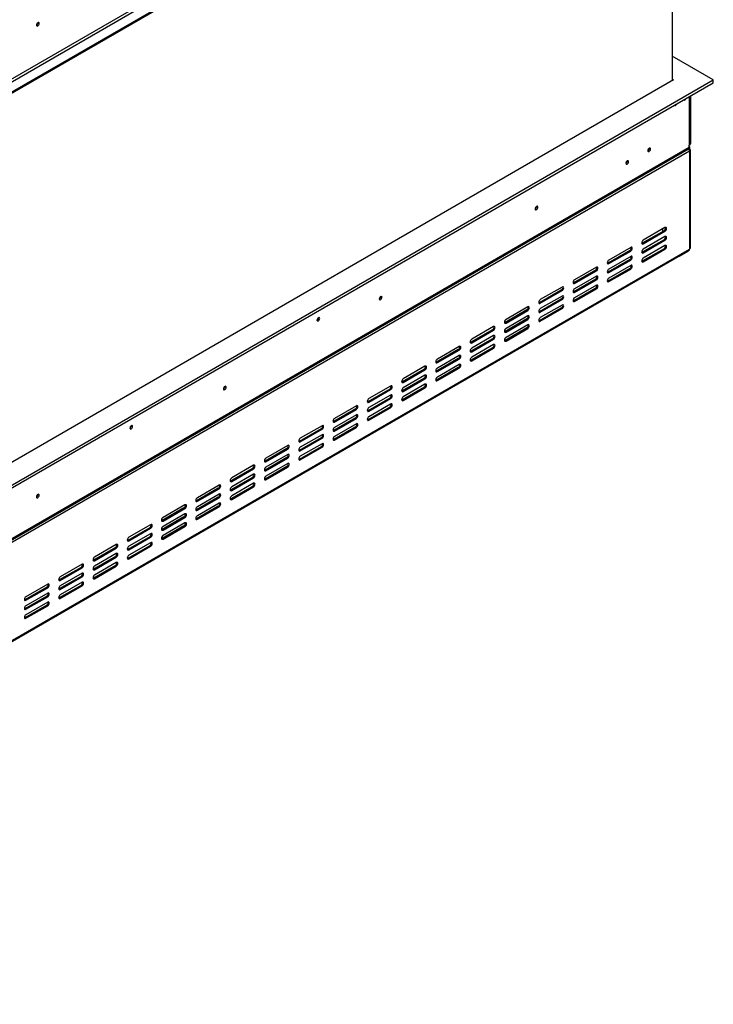
# Model space of a CAD drawing. Units: millimetres. Extents: x 197 to 5868, y 149 to 4370.
# Drawn here: x 4895 to 5682, y 453 to 1569 of the extents above; entities that cross this region are included whole.
import ezdxf

# ---------------------------------------------------------------- set-up
doc = ezdxf.new("R2010")
doc.units = ezdxf.units.MM
doc.header["$LTSCALE"] = 22

msp = doc.modelspace()

# ---------------------------------------------------------------- linework, layer by layer
at = {"color": 7, "linetype": 'Continuous', "lineweight": 25}
for p, q in [((4230.042, 1123.119), (5654.791, 1945.61)), ((4231.456, 1120.67), (5656.205, 1943.16)), ((4241.355, 1114.955), (5681.59, 1946.385)), ((4241.355, 1113.322), (5681.59, 1944.752)), ((5634.992, 1917.851), (5634.992, 1499.778)), ((4915.652, 1565.375), (4915.646, 1565.528)), ((5681.661, 1500.595), (5634.992, 1527.536)), ((5636.406, 1500.595), (4244.566, 697.102)), ((4244.566, 670.977), (5681.661, 1500.595)), ((4244.566, 667.711), (5681.661, 1497.328)), ((5634.992, 1501.411), (5636.406, 1500.595)), ((5681.661, 1497.328), (5681.661, 1500.595)), ((5655.609, 1428.29), (5655.609, 1482.289)), ((5656.205, 1430.29), (5656.205, 1482.633)), ((5654.791, 1419.92), (4174.11, 565.141)), ((4175.756, 569.23), (5653.609, 1422.376)), ((4176.584, 571.061), (5654.438, 1424.208)), ((5608.935, 1423.007), (5608.932, 1423.124)), ((5654.791, 1422.37), (5654.17, 1422.011)), ((5654.438, 1424.208), (5654.438, 1426.657)), ((5654.791, 1424.819), (5654.438, 1425.023)), ((5654.438, 1424.615), (5654.791, 1424.819)), ((5654.791, 1424.819), (5654.791, 1422.37)), ((5654.791, 1419.92), (5654.791, 1308.871)), ((5655.67, 1310.096), (5655.67, 1421.145)), ((5584.187, 1408.72), (5584.183, 1408.837)), ((5481.267, 1357.063), (5481.261, 1357.221)), ((5481.338, 1357.104), (5481.332, 1357.257)), ((5625.8, 1329.695), (5601.051, 1315.408)), ((5626.86, 1333.166), (5602.112, 1318.878)), ((5602.112, 1314.796), (5626.86, 1329.083)), ((5624.032, 1331.533), (5624.032, 1328.675)), ((5625.8, 1329.695), (5626.86, 1329.083)), ((5625.8, 1319.488), (5601.051, 1305.201)), ((5626.86, 1322.959), (5602.112, 1308.672)), ((5602.112, 1304.589), (5626.86, 1318.876)), ((5625.8, 1319.488), (5626.86, 1318.876)), ((4173.488, 452.718), (5654.17, 1307.497)), ((4174.11, 454.092), (5654.791, 1308.871)), ((5586.909, 1307.244), (5562.16, 1292.957)), ((5587.97, 1310.714), (5563.221, 1296.427)), ((5563.221, 1292.345), (5587.97, 1306.632)), ((5586.909, 1307.244), (5587.97, 1306.632)), ((5601.051, 1315.408), (5600.45, 1315.183)), ((5601.051, 1315.408), (5602.112, 1314.796)), ((5625.8, 1309.282), (5601.051, 1294.995)), ((5626.86, 1312.752), (5602.112, 1298.465)), ((5602.112, 1294.382), (5626.86, 1308.669)), ((5625.8, 1309.282), (5626.86, 1308.669)), ((5652.67, 1306.258), (5642.77, 1300.543)), ((5586.909, 1297.037), (5562.16, 1282.75)), ((5587.97, 1300.508), (5563.221, 1286.221)), ((5563.221, 1282.138), (5587.97, 1296.425)), ((5586.909, 1297.037), (5587.97, 1296.425)), ((5601.051, 1305.201), (5600.45, 1304.976)), ((5601.051, 1294.995), (5600.45, 1294.769)), ((5601.051, 1305.201), (5602.112, 1304.589)), ((5601.051, 1294.995), (5602.112, 1294.382)), ((5642.77, 1300.543), (5642.123, 1300.543)), ((5642.77, 1300.917), (5642.77, 1300.543)), ((5548.018, 1284.793), (5523.269, 1270.506)), ((5549.079, 1288.263), (5524.33, 1273.976)), ((5524.33, 1269.893), (5549.079, 1284.18)), ((5548.018, 1284.793), (5549.079, 1284.18)), ((5562.16, 1292.957), (5561.559, 1292.731)), ((5562.16, 1292.957), (5563.221, 1292.345)), ((5586.909, 1286.83), (5562.16, 1272.543)), ((5587.97, 1290.301), (5563.221, 1276.014)), ((5563.221, 1271.931), (5587.97, 1286.218)), ((5586.909, 1286.83), (5587.97, 1286.218)), ((5548.018, 1274.586), (5523.269, 1260.299)), ((5549.079, 1278.056), (5524.33, 1263.769)), ((5524.33, 1259.687), (5549.079, 1273.974)), ((5548.018, 1274.586), (5549.079, 1273.974)), ((5562.16, 1282.75), (5561.559, 1282.525)), ((5562.16, 1272.543), (5561.559, 1272.318)), ((5562.16, 1282.75), (5563.221, 1282.138)), ((5562.16, 1272.543), (5563.221, 1271.931)), ((5509.127, 1262.342), (5484.378, 1248.054)), ((5510.188, 1265.812), (5485.439, 1251.525)), ((5485.439, 1247.442), (5510.188, 1261.729)), ((5509.127, 1262.342), (5510.188, 1261.729)), ((5523.269, 1270.506), (5522.668, 1270.28)), ((5523.269, 1270.506), (5524.33, 1269.893)), ((5548.018, 1264.379), (5523.269, 1250.092)), ((5549.079, 1267.85), (5524.33, 1253.563)), ((5524.33, 1249.48), (5549.079, 1263.767)), ((5548.018, 1264.379), (5549.079, 1263.767)), ((5304.49, 1255.012), (5304.484, 1255.17)), ((5304.561, 1255.053), (5304.555, 1255.206)), ((5509.127, 1252.135), (5484.378, 1237.848)), ((5510.188, 1255.605), (5485.439, 1241.318)), ((5485.439, 1237.235), (5510.188, 1251.523)), ((5509.127, 1252.135), (5510.188, 1251.523)), ((5523.269, 1260.299), (5522.668, 1260.073)), ((5523.269, 1250.092), (5522.668, 1249.867)), ((5523.269, 1260.299), (5524.33, 1259.687)), ((5523.269, 1250.092), (5524.33, 1249.48)), ((5470.236, 1239.89), (5445.488, 1225.603)), ((5471.297, 1243.361), (5446.548, 1229.074)), ((5446.548, 1224.991), (5471.297, 1239.278)), ((5470.236, 1239.89), (5471.297, 1239.278)), ((5484.378, 1248.054), (5483.777, 1247.829)), ((5484.378, 1248.054), (5485.439, 1247.442)), ((5509.127, 1241.928), (5484.378, 1227.641)), ((5510.188, 1245.398), (5485.439, 1231.111)), ((5485.439, 1227.029), (5510.188, 1241.316)), ((5509.127, 1241.928), (5510.188, 1241.316)), ((5233.85, 1230.972), (5233.845, 1231.125)), ((5470.236, 1229.684), (5445.488, 1215.396)), ((5471.297, 1233.154), (5446.548, 1218.867)), ((5446.548, 1214.784), (5471.297, 1229.071)), ((5470.236, 1229.684), (5471.297, 1229.071)), ((5484.378, 1237.848), (5483.777, 1237.622)), ((5484.378, 1237.848), (5485.439, 1237.235)), ((5431.345, 1217.439), (5406.597, 1203.152)), ((5432.406, 1220.91), (5407.657, 1206.622)), ((5407.657, 1202.54), (5432.406, 1216.827)), ((5431.345, 1217.439), (5432.406, 1216.827)), ((5445.488, 1225.603), (5444.886, 1225.378)), ((5445.488, 1225.603), (5446.548, 1224.991)), ((5470.236, 1219.477), (5445.488, 1205.19)), ((5471.297, 1222.947), (5446.548, 1208.66)), ((5446.548, 1204.577), (5471.297, 1218.865)), ((5470.236, 1219.477), (5471.297, 1218.865)), ((5484.378, 1227.641), (5483.777, 1227.415)), ((5484.378, 1227.641), (5485.439, 1227.029)), ((5431.345, 1207.232), (5406.597, 1192.945)), ((5432.406, 1210.703), (5407.657, 1196.416)), ((5407.657, 1192.333), (5432.406, 1206.62)), ((5431.345, 1207.232), (5432.406, 1206.62)), ((5445.488, 1215.396), (5444.886, 1215.171)), ((5445.488, 1215.396), (5446.548, 1214.784)), ((5392.455, 1194.988), (5367.706, 1180.701)), ((5393.515, 1198.458), (5368.766, 1184.171)), ((5368.766, 1180.088), (5393.515, 1194.376)), ((5392.455, 1194.988), (5393.515, 1194.376)), ((5406.597, 1203.152), (5405.995, 1202.927)), ((5406.597, 1203.152), (5407.657, 1202.54)), ((5431.345, 1197.026), (5406.597, 1182.738)), ((5432.406, 1200.496), (5407.657, 1186.209)), ((5407.657, 1182.126), (5432.406, 1196.413)), ((5431.345, 1197.026), (5432.406, 1196.413)), ((5445.488, 1205.19), (5444.886, 1204.964)), ((5445.488, 1205.19), (5446.548, 1204.577)), ((5392.455, 1184.781), (5367.706, 1170.494)), ((5393.515, 1188.252), (5368.766, 1173.964)), ((5368.766, 1169.882), (5393.515, 1184.169)), ((5392.455, 1184.781), (5393.515, 1184.169)), ((5406.597, 1192.945), (5405.995, 1192.72)), ((5406.597, 1192.945), (5407.657, 1192.333)), ((5353.564, 1172.537), (5328.815, 1158.25)), ((5354.624, 1176.007), (5329.876, 1161.72)), ((5353.564, 1172.537), (5354.624, 1171.924)), ((5367.706, 1180.701), (5367.104, 1180.475)), ((5367.706, 1180.701), (5368.766, 1180.088)), ((5392.455, 1174.574), (5367.706, 1160.287)), ((5393.515, 1178.045), (5368.766, 1163.758)), ((5368.766, 1159.675), (5393.515, 1173.962)), ((5392.455, 1174.574), (5393.515, 1173.962)), ((5406.597, 1182.738), (5405.995, 1182.513)), ((5406.597, 1182.738), (5407.657, 1182.126)), ((5353.564, 1162.33), (5328.815, 1148.043)), ((5329.876, 1157.637), (5354.624, 1171.924)), ((5354.624, 1165.8), (5329.876, 1151.513)), ((5329.876, 1147.43), (5354.624, 1161.718)), ((5353.564, 1162.33), (5354.624, 1161.718)), ((5367.706, 1170.494), (5367.104, 1170.269)), ((5367.706, 1170.494), (5368.766, 1169.882)), ((5127.714, 1152.961), (5127.707, 1153.119)), ((5127.784, 1153.002), (5127.779, 1153.155)), ((5314.673, 1150.085), (5289.924, 1135.798)), ((5315.733, 1153.556), (5290.985, 1139.269)), ((5314.673, 1150.085), (5315.733, 1149.473)), ((5328.815, 1158.25), (5328.213, 1158.024)), ((5328.815, 1158.25), (5329.876, 1157.637)), ((5353.564, 1152.123), (5328.815, 1137.836)), ((5354.624, 1155.594), (5329.876, 1141.306)), ((5329.876, 1137.224), (5354.624, 1151.511)), ((5353.564, 1152.123), (5354.624, 1151.511)), ((5367.706, 1160.287), (5367.104, 1160.062)), ((5367.706, 1160.287), (5368.766, 1159.675)), ((5314.673, 1139.879), (5289.924, 1125.592)), ((5290.985, 1135.186), (5315.733, 1149.473)), ((5315.733, 1143.349), (5290.985, 1129.062)), ((5290.985, 1124.979), (5315.733, 1139.266)), ((5314.673, 1139.879), (5315.733, 1139.266)), ((5328.815, 1148.043), (5328.213, 1147.817)), ((5328.815, 1148.043), (5329.876, 1147.43)), ((5275.782, 1127.634), (5251.033, 1113.347)), ((5276.843, 1131.105), (5252.094, 1116.817)), ((5275.782, 1127.634), (5276.843, 1127.022)), ((5289.924, 1135.798), (5289.323, 1135.573)), ((5289.924, 1135.798), (5290.985, 1135.186)), ((5314.673, 1129.672), (5289.924, 1115.385)), ((5315.733, 1133.142), (5290.985, 1118.855)), ((5290.985, 1114.772), (5315.733, 1129.06)), ((5314.673, 1129.672), (5315.733, 1129.06)), ((5328.815, 1137.836), (5328.213, 1137.611)), ((5328.815, 1137.836), (5329.876, 1137.224)), ((5275.782, 1117.427), (5251.033, 1103.14)), ((5252.094, 1112.735), (5276.843, 1127.022)), ((5276.843, 1120.898), (5252.094, 1106.611)), ((5252.094, 1102.528), (5276.843, 1116.815)), ((5275.782, 1117.427), (5276.843, 1116.815)), ((5289.924, 1125.592), (5289.323, 1125.366)), ((5289.924, 1125.592), (5290.985, 1124.979)), ((5021.718, 1108.51), (5021.713, 1108.664)), ((5236.891, 1105.183), (5212.142, 1090.896)), ((5237.952, 1108.653), (5213.203, 1094.366)), ((5236.891, 1105.183), (5237.952, 1104.571)), ((5251.033, 1113.347), (5250.432, 1113.122)), ((5251.033, 1113.347), (5252.094, 1112.735)), ((5275.782, 1107.221), (5251.033, 1092.934)), ((5276.843, 1110.691), (5252.094, 1096.404)), ((5252.094, 1092.321), (5276.843, 1106.608)), ((5275.782, 1107.221), (5276.843, 1106.608)), ((5289.924, 1115.385), (5289.323, 1115.159)), ((5289.924, 1115.385), (5290.985, 1114.772)), ((5236.891, 1094.976), (5212.142, 1080.689)), ((5213.203, 1090.284), (5237.952, 1104.571)), ((5237.952, 1098.447), (5213.203, 1084.16)), ((5213.203, 1080.077), (5237.952, 1094.364)), ((5236.891, 1094.976), (5237.952, 1094.364)), ((5251.033, 1103.14), (5250.432, 1102.915)), ((5251.033, 1103.14), (5252.094, 1102.528)), ((5198, 1082.732), (5173.251, 1068.445)), ((5199.061, 1086.202), (5174.312, 1071.915)), ((5198, 1082.732), (5199.061, 1082.119)), ((5212.142, 1090.896), (5211.541, 1090.67)), ((5212.142, 1090.896), (5213.203, 1090.284)), ((5236.891, 1084.769), (5212.142, 1070.482)), ((5237.952, 1088.24), (5213.203, 1073.953)), ((5213.203, 1069.87), (5237.952, 1084.157)), ((5236.891, 1084.769), (5237.952, 1084.157)), ((5251.033, 1092.934), (5250.432, 1092.708)), ((5251.033, 1092.934), (5252.094, 1092.321)), ((5198, 1072.525), (5173.251, 1058.238)), ((5174.312, 1067.832), (5199.061, 1082.119)), ((5199.061, 1075.995), (5174.312, 1061.708)), ((5174.312, 1057.626), (5199.061, 1071.913)), ((5198, 1072.525), (5199.061, 1071.913)), ((5212.142, 1080.689), (5211.541, 1080.464)), ((5212.142, 1080.689), (5213.203, 1080.077)), ((5160.17, 1063.751), (5135.421, 1049.464)), ((5173.251, 1068.445), (5172.65, 1068.219)), ((5173.251, 1068.445), (5174.312, 1067.832)), ((5198, 1062.318), (5173.251, 1048.031)), ((5199.061, 1065.789), (5174.312, 1051.502)), ((5174.312, 1047.419), (5199.061, 1061.706)), ((5198, 1062.318), (5199.061, 1061.706)), ((5212.142, 1070.482), (5211.541, 1070.257)), ((5212.142, 1070.482), (5213.203, 1069.87)), ((5159.109, 1060.281), (5134.361, 1045.993)), ((5159.109, 1050.074), (5134.361, 1035.787)), ((5135.421, 1045.381), (5160.17, 1059.668)), ((5160.17, 1053.544), (5135.421, 1039.257)), ((5135.421, 1035.174), (5160.17, 1049.461)), ((5159.109, 1060.281), (5160.17, 1059.668)), ((5159.109, 1050.074), (5160.17, 1049.461)), ((5173.251, 1058.238), (5172.65, 1058.012)), ((5173.251, 1058.238), (5174.312, 1057.626)), ((5121.279, 1041.3), (5096.53, 1027.013)), ((5134.361, 1045.993), (5133.759, 1045.768)), ((5134.361, 1045.993), (5135.421, 1045.381)), ((5159.109, 1039.867), (5134.361, 1025.58)), ((5160.17, 1043.337), (5135.421, 1029.05)), ((5135.421, 1024.968), (5160.17, 1039.255)), ((5159.109, 1039.867), (5160.17, 1039.255)), ((5173.251, 1048.031), (5172.65, 1047.806)), ((5173.251, 1048.031), (5174.312, 1047.419)), ((4915.582, 1030.5), (4915.575, 1030.658)), ((4915.652, 1030.541), (4915.646, 1030.694)), ((5120.218, 1037.829), (5095.47, 1023.542)), ((5120.218, 1027.623), (5095.47, 1013.335)), ((5096.53, 1022.93), (5121.279, 1037.217)), ((5121.279, 1031.093), (5096.53, 1016.806)), ((5096.53, 1012.723), (5121.279, 1027.01)), ((5120.218, 1037.829), (5121.279, 1037.217)), ((5120.218, 1027.623), (5121.279, 1027.01)), ((5134.361, 1035.787), (5133.759, 1035.561)), ((5134.361, 1035.787), (5135.421, 1035.174)), ((5082.388, 1018.849), (5057.639, 1004.561)), ((5095.47, 1023.542), (5094.868, 1023.317)), ((5095.47, 1023.542), (5096.53, 1022.93)), ((5120.218, 1017.416), (5095.47, 1003.129)), ((5121.279, 1020.886), (5096.53, 1006.599)), ((5096.53, 1002.516), (5121.279, 1016.804)), ((5120.218, 1017.416), (5121.279, 1016.804)), ((5134.361, 1025.58), (5133.759, 1025.354)), ((5134.361, 1025.58), (5135.421, 1024.968)), ((5081.328, 1015.378), (5056.579, 1001.091)), ((5081.328, 1005.171), (5056.579, 990.884)), ((5057.639, 1000.479), (5082.388, 1014.766)), ((5082.388, 1008.642), (5057.639, 994.355)), ((5057.639, 990.272), (5082.388, 1004.559)), ((5081.328, 1015.378), (5082.388, 1014.766)), ((5081.328, 1005.171), (5082.388, 1004.559)), ((5095.47, 1013.335), (5094.868, 1013.11)), ((5095.47, 1013.335), (5096.53, 1012.723)), ((5043.497, 996.397), (5018.749, 982.11)), ((5056.579, 1001.091), (5055.977, 1000.866)), ((5056.579, 1001.091), (5057.639, 1000.479)), ((5081.328, 994.965), (5056.579, 980.677)), ((5082.388, 998.435), (5057.639, 984.148)), ((5057.639, 980.065), (5082.388, 994.352)), ((5081.328, 994.965), (5082.388, 994.352)), ((5095.47, 1003.129), (5094.868, 1002.903)), ((5095.47, 1003.129), (5096.53, 1002.516)), ((5042.437, 992.927), (5017.688, 978.64)), ((5042.437, 982.72), (5017.688, 968.433)), ((5018.749, 978.027), (5043.497, 992.315)), ((5043.497, 986.191), (5018.749, 971.903)), ((5042.437, 992.927), (5043.497, 992.315)), ((5042.437, 982.72), (5043.497, 982.108)), ((5056.579, 990.884), (5055.977, 990.659)), ((5056.579, 990.884), (5057.639, 990.272)), ((5004.606, 973.946), (4979.858, 959.659)), ((5017.688, 978.64), (5017.086, 978.414)), ((5017.688, 978.64), (5018.749, 978.027)), ((5042.437, 972.513), (5017.688, 958.226)), ((5018.749, 967.821), (5043.497, 982.108)), ((5043.497, 975.984), (5018.749, 961.697)), ((5018.749, 957.614), (5043.497, 971.901)), ((5042.437, 972.513), (5043.497, 971.901)), ((5056.579, 980.677), (5055.977, 980.452)), ((5056.579, 980.677), (5057.639, 980.065)), ((5003.546, 970.476), (4978.797, 956.189)), ((5003.546, 960.269), (4978.797, 945.982)), ((4979.858, 955.576), (5004.606, 969.863)), ((5004.606, 963.739), (4979.858, 949.452)), ((5003.546, 970.476), (5004.606, 969.863)), ((5003.546, 960.269), (5004.606, 959.657)), ((5017.688, 968.433), (5017.086, 968.208)), ((5017.688, 968.433), (5018.749, 967.821)), ((4965.716, 951.495), (4940.967, 937.208)), ((4978.797, 956.189), (4978.196, 955.963)), ((4978.797, 956.189), (4979.858, 955.576)), ((5003.546, 950.062), (4978.797, 935.775)), ((4979.858, 945.369), (5004.606, 959.657)), ((5004.606, 953.533), (4979.858, 939.245)), ((4979.858, 935.163), (5004.606, 949.45)), ((5003.546, 950.062), (5004.606, 949.45)), ((5017.688, 958.226), (5017.086, 958.001)), ((5017.688, 958.226), (5018.749, 957.614)), ((4964.655, 948.024), (4939.906, 933.737)), ((4964.655, 937.818), (4939.906, 923.531)), ((4940.967, 933.125), (4965.716, 947.412)), ((4965.716, 941.288), (4940.967, 927.001)), ((4964.655, 948.024), (4965.716, 947.412)), ((4964.655, 937.818), (4965.716, 937.205)), ((4978.797, 945.982), (4978.196, 945.756)), ((4978.797, 945.982), (4979.858, 945.369)), ((4926.825, 929.044), (4902.076, 914.756)), ((4939.906, 933.737), (4939.305, 933.512)), ((4939.906, 933.737), (4940.967, 933.125)), ((4964.655, 927.611), (4939.906, 913.324)), ((4940.967, 922.918), (4965.716, 937.205)), ((4965.716, 931.081), (4940.967, 916.794)), ((4940.967, 912.711), (4965.716, 926.999)), ((4964.655, 927.611), (4965.716, 926.999)), ((4978.797, 935.775), (4978.196, 935.55)), ((4978.797, 935.775), (4979.858, 935.163)), ((4925.764, 925.573), (4901.015, 911.286)), ((4925.764, 915.366), (4901.015, 901.079)), ((4902.076, 910.674), (4926.825, 924.961)), ((4926.825, 918.837), (4902.076, 904.55)), ((4925.764, 925.573), (4926.825, 924.961)), ((4925.764, 915.366), (4926.825, 914.754)), ((4939.906, 923.531), (4939.305, 923.305)), ((4939.906, 923.531), (4940.967, 922.918)), ((4901.015, 911.286), (4900.414, 911.061)), ((4901.015, 911.286), (4902.076, 910.674)), ((4925.764, 905.16), (4901.015, 890.873)), ((4902.076, 900.467), (4926.825, 914.754)), ((4926.825, 908.63), (4902.076, 894.343)), ((4902.076, 890.26), (4926.825, 904.547)), ((4925.764, 905.16), (4926.825, 904.547)), ((4939.906, 913.324), (4939.305, 913.098)), ((4939.906, 913.324), (4940.967, 912.711)), ((4901.015, 901.079), (4900.414, 900.854)), ((4901.015, 901.079), (4902.076, 900.467)), ((4901.015, 890.873), (4900.414, 890.647)), ((4901.015, 890.873), (4902.076, 890.26))]:
    msp.add_line(p, q, dxfattribs=at)
at = {"color": 8, "linetype": 'Continuous', "lineweight": 25}
for p, q in [((5654.438, 1481.612), (5654.438, 1426.657)), ((5655.609, 1429.946), (5656.205, 1430.29)), ((5652.67, 1306.632), (5652.67, 1306.258))]:
    msp.add_line(p, q, dxfattribs=at)
at = {"color": 7, "linetype": 'Continuous', "lineweight": 25, "flags": 128}
for points in [[(4917.067, 1564.558), (4916.948, 1565.178), (4916.611, 1565.566), (4916.106, 1565.664), (4915.511, 1565.457), (4914.916, 1564.976), (4914.411, 1564.296), (4914.074, 1563.518), (4913.955, 1562.762), (4914.074, 1562.143), (4914.411, 1561.755), (4914.916, 1561.657), (4915.511, 1561.864), (4916.106, 1562.344), (4916.611, 1563.025), (4916.948, 1563.803), (4917.067, 1564.558)], [(5637.594, 1471.889), (5637.831, 1471.669), (5638.313, 1471.575), (5638.881, 1471.773), (5639.45, 1472.231), (5639.931, 1472.881), (5640.168, 1473.375)], [(5648.201, 1478.012), (5648.438, 1477.792), (5648.92, 1477.698), (5649.488, 1477.896), (5650.056, 1478.354), (5650.538, 1479.004), (5650.775, 1479.498)], [(5610.349, 1422.191), (5610.234, 1422.796), (5609.904, 1423.175), (5609.411, 1423.271), (5608.829, 1423.069), (5608.247, 1422.599), (5607.754, 1421.934), (5607.425, 1421.174), (5607.309, 1420.435), (5607.425, 1419.83), (5607.754, 1419.451), (5608.247, 1419.355), (5608.829, 1419.558), (5609.411, 1420.027), (5609.904, 1420.692), (5610.234, 1421.452), (5610.349, 1422.191)], [(5585.601, 1407.904), (5585.485, 1408.509), (5585.155, 1408.888), (5584.662, 1408.984), (5584.08, 1408.782), (5583.499, 1408.312), (5583.005, 1407.647), (5582.676, 1406.887), (5582.56, 1406.148), (5582.676, 1405.543), (5583.005, 1405.164), (5583.499, 1405.068), (5584.08, 1405.27), (5584.662, 1405.74), (5585.155, 1406.405), (5585.485, 1407.165), (5585.601, 1407.904)], [(5482.752, 1356.287), (5482.634, 1356.907), (5482.296, 1357.295), (5481.792, 1357.393), (5481.196, 1357.186), (5480.601, 1356.705), (5480.096, 1356.025), (5479.759, 1355.247), (5479.641, 1354.491), (5479.759, 1353.872), (5480.096, 1353.484), (5480.601, 1353.386), (5481.196, 1353.593), (5481.792, 1354.073), (5482.296, 1354.754), (5482.634, 1355.532), (5482.752, 1356.287)], [(5626.86, 1329.083), (5627.537, 1329.629), (5628.11, 1330.402), (5628.494, 1331.286), (5628.628, 1332.145), (5628.494, 1332.848), (5628.11, 1333.289), (5627.537, 1333.401), (5626.86, 1333.166)], [(5602.112, 1318.878), (5601.435, 1318.333), (5600.862, 1317.559), (5600.478, 1316.676), (5600.344, 1315.817), (5600.478, 1315.113), (5600.862, 1314.672), (5601.435, 1314.561), (5602.112, 1314.796)], [(5626.86, 1318.876), (5627.537, 1319.422), (5628.11, 1320.196), (5628.494, 1321.079), (5628.628, 1321.938), (5628.494, 1322.642), (5628.11, 1323.083), (5627.537, 1323.194), (5626.86, 1322.959)], [(5587.97, 1306.632), (5588.646, 1307.178), (5589.22, 1307.951), (5589.603, 1308.835), (5589.737, 1309.694), (5589.603, 1310.397), (5589.22, 1310.838), (5588.646, 1310.95), (5587.97, 1310.714)], [(5602.112, 1308.672), (5601.435, 1308.126), (5600.862, 1307.352), (5600.478, 1306.469), (5600.344, 1305.61), (5600.478, 1304.906), (5600.862, 1304.465), (5601.435, 1304.354), (5602.112, 1304.589)], [(5626.86, 1308.669), (5627.537, 1309.215), (5628.11, 1309.989), (5628.494, 1310.872), (5628.628, 1311.731), (5628.494, 1312.435), (5628.11, 1312.876), (5627.537, 1312.987), (5626.86, 1312.752)], [(5563.221, 1296.427), (5562.544, 1295.881), (5561.971, 1295.108), (5561.588, 1294.224), (5561.453, 1293.365), (5561.588, 1292.662), (5561.971, 1292.221), (5562.544, 1292.109), (5563.221, 1292.345)], [(5587.97, 1296.425), (5588.646, 1296.971), (5589.22, 1297.744), (5589.603, 1298.628), (5589.737, 1299.487), (5589.603, 1300.19), (5589.22, 1300.631), (5588.646, 1300.743), (5587.97, 1300.508)], [(5602.112, 1298.465), (5601.435, 1297.919), (5600.862, 1297.145), (5600.478, 1296.262), (5600.344, 1295.403), (5600.478, 1294.7), (5600.862, 1294.259), (5601.435, 1294.147), (5602.112, 1294.382)], [(5549.079, 1284.18), (5549.755, 1284.726), (5550.329, 1285.5), (5550.712, 1286.383), (5550.846, 1287.242), (5550.712, 1287.946), (5550.329, 1288.387), (5549.755, 1288.498), (5549.079, 1288.263)], [(5563.221, 1286.221), (5562.544, 1285.675), (5561.971, 1284.901), (5561.588, 1284.018), (5561.453, 1283.159), (5561.588, 1282.455), (5561.971, 1282.014), (5562.544, 1281.903), (5563.221, 1282.138)], [(5587.97, 1286.218), (5588.646, 1286.764), (5589.22, 1287.538), (5589.603, 1288.421), (5589.737, 1289.28), (5589.603, 1289.984), (5589.22, 1290.425), (5588.646, 1290.536), (5587.97, 1290.301)], [(5524.33, 1273.976), (5523.653, 1273.43), (5523.08, 1272.657), (5522.697, 1271.773), (5522.562, 1270.914), (5522.697, 1270.211), (5523.08, 1269.77), (5523.653, 1269.658), (5524.33, 1269.893)], [(5549.079, 1273.974), (5549.755, 1274.52), (5550.329, 1275.293), (5550.712, 1276.177), (5550.846, 1277.036), (5550.712, 1277.739), (5550.329, 1278.18), (5549.755, 1278.292), (5549.079, 1278.056)], [(5563.221, 1276.014), (5562.544, 1275.468), (5561.971, 1274.694), (5561.588, 1273.811), (5561.453, 1272.952), (5561.588, 1272.248), (5561.971, 1271.807), (5562.544, 1271.696), (5563.221, 1271.931)], [(5510.188, 1261.729), (5510.864, 1262.275), (5511.438, 1263.049), (5511.821, 1263.932), (5511.956, 1264.791), (5511.821, 1265.495), (5511.438, 1265.936), (5510.864, 1266.047), (5510.188, 1265.812)], [(5524.33, 1263.769), (5523.653, 1263.223), (5523.08, 1262.45), (5522.697, 1261.566), (5522.562, 1260.707), (5522.697, 1260.004), (5523.08, 1259.563), (5523.653, 1259.451), (5524.33, 1259.687)], [(5549.079, 1263.767), (5549.755, 1264.313), (5550.329, 1265.086), (5550.712, 1265.97), (5550.846, 1266.829), (5550.712, 1267.532), (5550.329, 1267.973), (5549.755, 1268.085), (5549.079, 1267.85)], [(5305.975, 1254.236), (5305.857, 1254.856), (5305.52, 1255.244), (5305.015, 1255.342), (5304.42, 1255.135), (5303.824, 1254.654), (5303.32, 1253.974), (5302.983, 1253.196), (5302.864, 1252.44), (5302.983, 1251.821), (5303.32, 1251.433), (5303.824, 1251.335), (5304.42, 1251.542), (5305.015, 1252.022), (5305.52, 1252.703), (5305.857, 1253.481), (5305.975, 1254.236)], [(5485.439, 1251.525), (5484.763, 1250.979), (5484.189, 1250.205), (5483.806, 1249.322), (5483.671, 1248.463), (5483.806, 1247.759), (5484.189, 1247.318), (5484.763, 1247.207), (5485.439, 1247.442)], [(5510.188, 1251.523), (5510.864, 1252.068), (5511.438, 1252.842), (5511.821, 1253.725), (5511.956, 1254.584), (5511.821, 1255.288), (5511.438, 1255.729), (5510.864, 1255.84), (5510.188, 1255.605)], [(5524.33, 1253.563), (5523.653, 1253.017), (5523.08, 1252.243), (5522.697, 1251.36), (5522.562, 1250.501), (5522.697, 1249.797), (5523.08, 1249.356), (5523.653, 1249.245), (5524.33, 1249.48)], [(5471.297, 1239.278), (5471.973, 1239.824), (5472.547, 1240.598), (5472.93, 1241.481), (5473.065, 1242.34), (5472.93, 1243.043), (5472.547, 1243.484), (5471.973, 1243.596), (5471.297, 1243.361)], [(5485.439, 1241.318), (5484.763, 1240.772), (5484.189, 1239.999), (5483.806, 1239.115), (5483.671, 1238.256), (5483.806, 1237.553), (5484.189, 1237.112), (5484.763, 1237), (5485.439, 1237.235)], [(5510.188, 1241.316), (5510.864, 1241.862), (5511.438, 1242.635), (5511.821, 1243.519), (5511.956, 1244.378), (5511.821, 1245.081), (5511.438, 1245.522), (5510.864, 1245.634), (5510.188, 1245.398)], [(5235.265, 1230.155), (5235.146, 1230.774), (5234.809, 1231.162), (5234.304, 1231.26), (5233.709, 1231.053), (5233.114, 1230.573), (5232.609, 1229.892), (5232.272, 1229.115), (5232.153, 1228.359), (5232.272, 1227.74), (5232.609, 1227.352), (5233.114, 1227.254), (5233.709, 1227.461), (5234.304, 1227.941), (5234.809, 1228.622), (5235.146, 1229.399), (5235.265, 1230.155)], [(5446.548, 1229.074), (5445.872, 1228.528), (5445.298, 1227.754), (5444.915, 1226.871), (5444.78, 1226.012), (5444.915, 1225.308), (5445.298, 1224.867), (5445.872, 1224.756), (5446.548, 1224.991)], [(5471.297, 1229.071), (5471.973, 1229.617), (5472.547, 1230.391), (5472.93, 1231.274), (5473.065, 1232.133), (5472.93, 1232.837), (5472.547, 1233.278), (5471.973, 1233.389), (5471.297, 1233.154)], [(5485.439, 1231.111), (5484.763, 1230.565), (5484.189, 1229.792), (5483.806, 1228.908), (5483.671, 1228.049), (5483.806, 1227.346), (5484.189, 1226.905), (5484.763, 1226.793), (5485.439, 1227.029)], [(5432.406, 1216.827), (5433.083, 1217.373), (5433.656, 1218.146), (5434.039, 1219.03), (5434.174, 1219.889), (5434.039, 1220.592), (5433.656, 1221.033), (5433.083, 1221.145), (5432.406, 1220.91)], [(5446.548, 1218.867), (5445.872, 1218.321), (5445.298, 1217.547), (5444.915, 1216.664), (5444.78, 1215.805), (5444.915, 1215.101), (5445.298, 1214.66), (5445.872, 1214.549), (5446.548, 1214.784)], [(5471.297, 1218.865), (5471.973, 1219.41), (5472.547, 1220.184), (5472.93, 1221.068), (5473.065, 1221.926), (5472.93, 1222.63), (5472.547, 1223.071), (5471.973, 1223.182), (5471.297, 1222.947)], [(5407.657, 1206.622), (5406.981, 1206.076), (5406.407, 1205.303), (5406.024, 1204.419), (5405.89, 1203.561), (5406.024, 1202.857), (5406.407, 1202.416), (5406.981, 1202.305), (5407.657, 1202.54)], [(5432.406, 1206.62), (5433.083, 1207.166), (5433.656, 1207.94), (5434.039, 1208.823), (5434.174, 1209.682), (5434.039, 1210.385), (5433.656, 1210.826), (5433.083, 1210.938), (5432.406, 1210.703)], [(5446.548, 1208.66), (5445.872, 1208.114), (5445.298, 1207.341), (5444.915, 1206.457), (5444.78, 1205.598), (5444.915, 1204.895), (5445.298, 1204.454), (5445.872, 1204.342), (5446.548, 1204.577)], [(5393.515, 1194.376), (5394.192, 1194.922), (5394.765, 1195.695), (5395.148, 1196.579), (5395.283, 1197.437), (5395.148, 1198.141), (5394.765, 1198.582), (5394.192, 1198.693), (5393.515, 1198.458)], [(5407.657, 1196.416), (5406.981, 1195.87), (5406.407, 1195.096), (5406.024, 1194.213), (5405.89, 1193.354), (5406.024, 1192.65), (5406.407, 1192.209), (5406.981, 1192.098), (5407.657, 1192.333)], [(5432.406, 1196.413), (5433.083, 1196.959), (5433.656, 1197.733), (5434.039, 1198.616), (5434.174, 1199.475), (5434.039, 1200.179), (5433.656, 1200.62), (5433.083, 1200.731), (5432.406, 1200.496)], [(5368.766, 1184.171), (5368.09, 1183.625), (5367.516, 1182.852), (5367.133, 1181.968), (5366.999, 1181.109), (5367.133, 1180.406), (5367.516, 1179.965), (5368.09, 1179.853), (5368.766, 1180.088)], [(5393.515, 1184.169), (5394.192, 1184.715), (5394.765, 1185.488), (5395.148, 1186.372), (5395.283, 1187.231), (5395.148, 1187.934), (5394.765, 1188.375), (5394.192, 1188.487), (5393.515, 1188.252)], [(5407.657, 1186.209), (5406.981, 1185.663), (5406.407, 1184.889), (5406.024, 1184.006), (5405.89, 1183.147), (5406.024, 1182.443), (5406.407, 1182.002), (5406.981, 1181.891), (5407.657, 1182.126)], [(5354.624, 1171.924), (5355.301, 1172.47), (5355.874, 1173.244), (5356.258, 1174.127), (5356.392, 1174.986), (5356.258, 1175.69), (5355.874, 1176.131), (5355.301, 1176.242), (5354.624, 1176.007)], [(5368.766, 1173.964), (5368.09, 1173.418), (5367.516, 1172.645), (5367.133, 1171.761), (5366.999, 1170.903), (5367.133, 1170.199), (5367.516, 1169.758), (5368.09, 1169.647), (5368.766, 1169.882)], [(5393.515, 1173.962), (5394.192, 1174.508), (5394.765, 1175.282), (5395.148, 1176.165), (5395.283, 1177.024), (5395.148, 1177.727), (5394.765, 1178.168), (5394.192, 1178.28), (5393.515, 1178.045)], [(5329.876, 1161.72), (5329.199, 1161.174), (5328.626, 1160.4), (5328.242, 1159.517), (5328.108, 1158.658), (5328.242, 1157.955), (5328.626, 1157.514), (5329.199, 1157.402), (5329.876, 1157.637)], [(5354.624, 1161.718), (5355.301, 1162.264), (5355.874, 1163.037), (5356.258, 1163.921), (5356.392, 1164.779), (5356.258, 1165.483), (5355.874, 1165.924), (5355.301, 1166.035), (5354.624, 1165.8)], [(5368.766, 1163.758), (5368.09, 1163.212), (5367.516, 1162.438), (5367.133, 1161.555), (5366.999, 1160.696), (5367.133, 1159.992), (5367.516, 1159.551), (5368.09, 1159.44), (5368.766, 1159.675)], [(5129.199, 1152.185), (5129.08, 1152.805), (5128.743, 1153.193), (5128.238, 1153.291), (5127.643, 1153.084), (5127.048, 1152.603), (5126.543, 1151.923), (5126.206, 1151.145), (5126.087, 1150.389), (5126.206, 1149.77), (5126.543, 1149.382), (5127.048, 1149.284), (5127.643, 1149.491), (5128.238, 1149.971), (5128.743, 1150.652), (5129.08, 1151.43), (5129.199, 1152.185)], [(5315.733, 1149.473), (5316.41, 1150.019), (5316.983, 1150.793), (5317.367, 1151.676), (5317.501, 1152.535), (5317.367, 1153.239), (5316.983, 1153.68), (5316.41, 1153.791), (5315.733, 1153.556)], [(5329.876, 1151.513), (5329.199, 1150.967), (5328.626, 1150.194), (5328.242, 1149.31), (5328.108, 1148.451), (5328.242, 1147.748), (5328.626, 1147.307), (5329.199, 1147.195), (5329.876, 1147.43)], [(5354.624, 1151.511), (5355.301, 1152.057), (5355.874, 1152.83), (5356.258, 1153.714), (5356.392, 1154.573), (5356.258, 1155.276), (5355.874, 1155.717), (5355.301, 1155.829), (5354.624, 1155.594)], [(5290.985, 1139.269), (5290.308, 1138.723), (5289.735, 1137.949), (5289.352, 1137.066), (5289.217, 1136.207), (5289.352, 1135.503), (5289.735, 1135.062), (5290.308, 1134.951), (5290.985, 1135.186)], [(5315.733, 1139.266), (5316.41, 1139.812), (5316.983, 1140.586), (5317.367, 1141.469), (5317.501, 1142.328), (5317.367, 1143.032), (5316.983, 1143.473), (5316.41, 1143.584), (5315.733, 1143.349)], [(5329.876, 1141.306), (5329.199, 1140.76), (5328.626, 1139.987), (5328.242, 1139.103), (5328.108, 1138.245), (5328.242, 1137.541), (5328.626, 1137.1), (5329.199, 1136.989), (5329.876, 1137.224)], [(5276.843, 1127.022), (5277.519, 1127.568), (5278.093, 1128.341), (5278.476, 1129.225), (5278.61, 1130.084), (5278.476, 1130.787), (5278.093, 1131.228), (5277.519, 1131.34), (5276.843, 1131.105)], [(5290.985, 1129.062), (5290.308, 1128.516), (5289.735, 1127.742), (5289.352, 1126.859), (5289.217, 1126), (5289.352, 1125.297), (5289.735, 1124.856), (5290.308, 1124.744), (5290.985, 1124.979)], [(5315.733, 1129.06), (5316.41, 1129.606), (5316.983, 1130.379), (5317.367, 1131.263), (5317.501, 1132.121), (5317.367, 1132.825), (5316.983, 1133.266), (5316.41, 1133.377), (5315.733, 1133.142)], [(5252.094, 1116.817), (5251.417, 1116.272), (5250.844, 1115.498), (5250.461, 1114.614), (5250.326, 1113.756), (5250.461, 1113.052), (5250.844, 1112.611), (5251.417, 1112.5), (5252.094, 1112.735)], [(5276.843, 1116.815), (5277.519, 1117.361), (5278.093, 1118.135), (5278.476, 1119.018), (5278.61, 1119.877), (5278.476, 1120.581), (5278.093, 1121.022), (5277.519, 1121.133), (5276.843, 1120.898)], [(5290.985, 1118.855), (5290.308, 1118.309), (5289.735, 1117.536), (5289.352, 1116.652), (5289.217, 1115.793), (5289.352, 1115.09), (5289.735, 1114.649), (5290.308, 1114.537), (5290.985, 1114.772)], [(5023.133, 1107.694), (5023.014, 1108.313), (5022.677, 1108.701), (5022.172, 1108.799), (5021.577, 1108.592), (5020.982, 1108.112), (5020.477, 1107.431), (5020.14, 1106.654), (5020.021, 1105.898), (5020.14, 1105.279), (5020.477, 1104.891), (5020.982, 1104.793), (5021.577, 1104.999), (5022.172, 1105.48), (5022.677, 1106.161), (5023.014, 1106.938), (5023.133, 1107.694)], [(5237.952, 1104.571), (5238.628, 1105.117), (5239.202, 1105.89), (5239.585, 1106.774), (5239.719, 1107.633), (5239.585, 1108.336), (5239.202, 1108.777), (5238.628, 1108.889), (5237.952, 1108.653)], [(5252.094, 1106.611), (5251.417, 1106.065), (5250.844, 1105.291), (5250.461, 1104.408), (5250.326, 1103.549), (5250.461, 1102.845), (5250.844, 1102.404), (5251.417, 1102.293), (5252.094, 1102.528)], [(5276.843, 1106.608), (5277.519, 1107.154), (5278.093, 1107.928), (5278.476, 1108.811), (5278.61, 1109.67), (5278.476, 1110.374), (5278.093, 1110.815), (5277.519, 1110.926), (5276.843, 1110.691)], [(5213.203, 1094.366), (5212.526, 1093.82), (5211.953, 1093.047), (5211.57, 1092.163), (5211.435, 1091.304), (5211.57, 1090.601), (5211.953, 1090.16), (5212.526, 1090.048), (5213.203, 1090.284)], [(5237.952, 1094.364), (5238.628, 1094.91), (5239.202, 1095.683), (5239.585, 1096.567), (5239.719, 1097.426), (5239.585, 1098.129), (5239.202, 1098.57), (5238.628, 1098.682), (5237.952, 1098.447)], [(5252.094, 1096.404), (5251.417, 1095.858), (5250.844, 1095.084), (5250.461, 1094.201), (5250.326, 1093.342), (5250.461, 1092.639), (5250.844, 1092.198), (5251.417, 1092.086), (5252.094, 1092.321)], [(5199.061, 1082.119), (5199.737, 1082.665), (5200.311, 1083.439), (5200.694, 1084.322), (5200.829, 1085.181), (5200.694, 1085.885), (5200.311, 1086.326), (5199.737, 1086.437), (5199.061, 1086.202)], [(5213.203, 1084.16), (5212.526, 1083.614), (5211.953, 1082.84), (5211.57, 1081.957), (5211.435, 1081.098), (5211.57, 1080.394), (5211.953, 1079.953), (5212.526, 1079.842), (5213.203, 1080.077)], [(5237.952, 1084.157), (5238.628, 1084.703), (5239.202, 1085.477), (5239.585, 1086.36), (5239.719, 1087.219), (5239.585, 1087.923), (5239.202, 1088.364), (5238.628, 1088.475), (5237.952, 1088.24)], [(5174.312, 1071.915), (5173.636, 1071.369), (5173.062, 1070.596), (5172.679, 1069.712), (5172.544, 1068.853), (5172.679, 1068.15), (5173.062, 1067.709), (5173.636, 1067.597), (5174.312, 1067.832)], [(5199.061, 1071.913), (5199.737, 1072.459), (5200.311, 1073.232), (5200.694, 1074.116), (5200.829, 1074.975), (5200.694, 1075.678), (5200.311, 1076.119), (5199.737, 1076.231), (5199.061, 1075.995)], [(5213.203, 1073.953), (5212.526, 1073.407), (5211.953, 1072.633), (5211.57, 1071.75), (5211.435, 1070.891), (5211.57, 1070.187), (5211.953, 1069.746), (5212.526, 1069.635), (5213.203, 1069.87)], [(5160.17, 1059.668), (5160.846, 1060.214), (5161.42, 1060.988), (5161.803, 1061.871), (5161.938, 1062.73), (5161.803, 1063.434), (5161.42, 1063.875), (5160.846, 1063.986), (5160.17, 1063.751)], [(5174.312, 1061.708), (5173.636, 1061.162), (5173.062, 1060.389), (5172.679, 1059.505), (5172.544, 1058.646), (5172.679, 1057.943), (5173.062, 1057.502), (5173.636, 1057.39), (5174.312, 1057.626)], [(5199.061, 1061.706), (5199.737, 1062.252), (5200.311, 1063.025), (5200.694, 1063.909), (5200.829, 1064.768), (5200.694, 1065.471), (5200.311, 1065.912), (5199.737, 1066.024), (5199.061, 1065.789)], [(5135.421, 1049.464), (5134.745, 1048.918), (5134.171, 1048.144), (5133.788, 1047.261), (5133.653, 1046.402), (5133.788, 1045.698), (5134.171, 1045.257), (5134.745, 1045.146), (5135.421, 1045.381)], [(5160.17, 1049.461), (5160.846, 1050.007), (5161.42, 1050.781), (5161.803, 1051.664), (5161.938, 1052.523), (5161.803, 1053.227), (5161.42, 1053.668), (5160.846, 1053.779), (5160.17, 1053.544)], [(5174.312, 1051.502), (5173.636, 1050.956), (5173.062, 1050.182), (5172.679, 1049.299), (5172.544, 1048.44), (5172.679, 1047.736), (5173.062, 1047.295), (5173.636, 1047.184), (5174.312, 1047.419)], [(5121.279, 1037.217), (5121.956, 1037.763), (5122.529, 1038.537), (5122.912, 1039.42), (5123.047, 1040.279), (5122.912, 1040.982), (5122.529, 1041.423), (5121.956, 1041.535), (5121.279, 1041.3)], [(5135.421, 1039.257), (5134.745, 1038.711), (5134.171, 1037.938), (5133.788, 1037.054), (5133.653, 1036.195), (5133.788, 1035.492), (5134.171, 1035.051), (5134.745, 1034.939), (5135.421, 1035.174)], [(5160.17, 1039.255), (5160.846, 1039.801), (5161.42, 1040.574), (5161.803, 1041.458), (5161.938, 1042.317), (5161.803, 1043.02), (5161.42, 1043.461), (5160.846, 1043.573), (5160.17, 1043.337)], [(4917.067, 1029.724), (4916.948, 1030.343), (4916.611, 1030.731), (4916.106, 1030.829), (4915.511, 1030.623), (4914.916, 1030.142), (4914.411, 1029.461), (4914.074, 1028.684), (4913.955, 1027.928), (4914.074, 1027.309), (4914.411, 1026.921), (4914.916, 1026.823), (4915.511, 1027.03), (4916.106, 1027.51), (4916.611, 1028.191), (4916.948, 1028.968), (4917.067, 1029.724)], [(5096.53, 1027.013), (5095.854, 1026.467), (5095.28, 1025.693), (5094.897, 1024.81), (5094.763, 1023.951), (5094.897, 1023.247), (5095.28, 1022.806), (5095.854, 1022.695), (5096.53, 1022.93)], [(5121.279, 1027.01), (5121.956, 1027.556), (5122.529, 1028.33), (5122.912, 1029.213), (5123.047, 1030.072), (5122.912, 1030.776), (5122.529, 1031.217), (5121.956, 1031.328), (5121.279, 1031.093)], [(5135.421, 1029.05), (5134.745, 1028.504), (5134.171, 1027.731), (5133.788, 1026.847), (5133.653, 1025.988), (5133.788, 1025.285), (5134.171, 1024.844), (5134.745, 1024.732), (5135.421, 1024.968)], [(5082.388, 1014.766), (5083.065, 1015.312), (5083.638, 1016.085), (5084.021, 1016.969), (5084.156, 1017.828), (5084.021, 1018.531), (5083.638, 1018.972), (5083.065, 1019.084), (5082.388, 1018.849)], [(5096.53, 1016.806), (5095.854, 1016.26), (5095.28, 1015.486), (5094.897, 1014.603), (5094.763, 1013.744), (5094.897, 1013.04), (5095.28, 1012.599), (5095.854, 1012.488), (5096.53, 1012.723)], [(5121.279, 1016.804), (5121.956, 1017.349), (5122.529, 1018.123), (5122.912, 1019.007), (5123.047, 1019.865), (5122.912, 1020.569), (5122.529, 1021.01), (5121.956, 1021.121), (5121.279, 1020.886)], [(5057.639, 1004.561), (5056.963, 1004.015), (5056.389, 1003.242), (5056.006, 1002.358), (5055.872, 1001.5), (5056.006, 1000.796), (5056.389, 1000.355), (5056.963, 1000.244), (5057.639, 1000.479)], [(5082.388, 1004.559), (5083.065, 1005.105), (5083.638, 1005.879), (5084.021, 1006.762), (5084.156, 1007.621), (5084.021, 1008.324), (5083.638, 1008.765), (5083.065, 1008.877), (5082.388, 1008.642)], [(5096.53, 1006.599), (5095.854, 1006.053), (5095.28, 1005.28), (5094.897, 1004.396), (5094.763, 1003.537), (5094.897, 1002.834), (5095.28, 1002.393), (5095.854, 1002.281), (5096.53, 1002.516)], [(5043.497, 992.315), (5044.174, 992.861), (5044.747, 993.634), (5045.131, 994.518), (5045.265, 995.376), (5045.131, 996.08), (5044.747, 996.521), (5044.174, 996.632), (5043.497, 996.397)], [(5057.639, 994.355), (5056.963, 993.809), (5056.389, 993.035), (5056.006, 992.152), (5055.872, 991.293), (5056.006, 990.589), (5056.389, 990.148), (5056.963, 990.037), (5057.639, 990.272)], [(5082.388, 994.352), (5083.065, 994.898), (5083.638, 995.672), (5084.021, 996.555), (5084.156, 997.414), (5084.021, 998.118), (5083.638, 998.559), (5083.065, 998.67), (5082.388, 998.435)], [(5043.497, 982.108), (5044.174, 982.654), (5044.747, 983.427), (5045.131, 984.311), (5045.265, 985.17), (5045.131, 985.873), (5044.747, 986.314), (5044.174, 986.426), (5043.497, 986.191)], [(5057.639, 984.148), (5056.963, 983.602), (5056.389, 982.828), (5056.006, 981.945), (5055.872, 981.086), (5056.006, 980.382), (5056.389, 979.941), (5056.963, 979.83), (5057.639, 980.065)], [(5004.606, 969.863), (5005.283, 970.409), (5005.856, 971.183), (5006.24, 972.066), (5006.374, 972.925), (5006.24, 973.629), (5005.856, 974.07), (5005.283, 974.181), (5004.606, 973.946)], [(5018.749, 982.11), (5018.072, 981.564), (5017.499, 980.791), (5017.115, 979.907), (5016.981, 979.048), (5017.115, 978.345), (5017.499, 977.904), (5018.072, 977.792), (5018.749, 978.027)], [(5018.749, 971.903), (5018.072, 971.357), (5017.499, 970.584), (5017.115, 969.7), (5016.981, 968.842), (5017.115, 968.138), (5017.499, 967.697), (5018.072, 967.586), (5018.749, 967.821)], [(5043.497, 971.901), (5044.174, 972.447), (5044.747, 973.221), (5045.131, 974.104), (5045.265, 974.963), (5045.131, 975.666), (5044.747, 976.107), (5044.174, 976.219), (5043.497, 975.984)], [(5004.606, 959.657), (5005.283, 960.203), (5005.856, 960.976), (5006.24, 961.86), (5006.374, 962.718), (5006.24, 963.422), (5005.856, 963.863), (5005.283, 963.974), (5004.606, 963.739)], [(5018.749, 961.697), (5018.072, 961.151), (5017.499, 960.377), (5017.115, 959.494), (5016.981, 958.635), (5017.115, 957.931), (5017.499, 957.49), (5018.072, 957.379), (5018.749, 957.614)], [(4965.716, 947.412), (4966.392, 947.958), (4966.966, 948.732), (4967.349, 949.615), (4967.483, 950.474), (4967.349, 951.178), (4966.966, 951.619), (4966.392, 951.73), (4965.716, 951.495)], [(4979.858, 959.659), (4979.181, 959.113), (4978.608, 958.339), (4978.225, 957.456), (4978.09, 956.597), (4978.225, 955.894), (4978.608, 955.453), (4979.181, 955.341), (4979.858, 955.576)], [(4979.858, 949.452), (4979.181, 948.906), (4978.608, 948.133), (4978.225, 947.249), (4978.09, 946.39), (4978.225, 945.687), (4978.608, 945.246), (4979.181, 945.134), (4979.858, 945.369)], [(5004.606, 949.45), (5005.283, 949.996), (5005.856, 950.769), (5006.24, 951.653), (5006.374, 952.512), (5006.24, 953.215), (5005.856, 953.656), (5005.283, 953.768), (5004.606, 953.533)], [(4965.716, 937.205), (4966.392, 937.751), (4966.966, 938.525), (4967.349, 939.408), (4967.483, 940.267), (4967.349, 940.971), (4966.966, 941.412), (4966.392, 941.523), (4965.716, 941.288)], [(4979.858, 939.245), (4979.181, 938.699), (4978.608, 937.926), (4978.225, 937.042), (4978.09, 936.184), (4978.225, 935.48), (4978.608, 935.039), (4979.181, 934.928), (4979.858, 935.163)], [(4926.825, 924.961), (4927.501, 925.507), (4928.075, 926.28), (4928.458, 927.164), (4928.592, 928.023), (4928.458, 928.726), (4928.075, 929.167), (4927.501, 929.279), (4926.825, 929.044)], [(4940.967, 937.208), (4940.29, 936.662), (4939.717, 935.888), (4939.334, 935.005), (4939.199, 934.146), (4939.334, 933.442), (4939.717, 933.001), (4940.29, 932.89), (4940.967, 933.125)], [(4940.967, 927.001), (4940.29, 926.455), (4939.717, 925.681), (4939.334, 924.798), (4939.199, 923.939), (4939.334, 923.236), (4939.717, 922.795), (4940.29, 922.683), (4940.967, 922.918)], [(4965.716, 926.999), (4966.392, 927.545), (4966.966, 928.318), (4967.349, 929.202), (4967.483, 930.06), (4967.349, 930.764), (4966.966, 931.205), (4966.392, 931.316), (4965.716, 931.081)], [(4926.825, 914.754), (4927.501, 915.3), (4928.075, 916.074), (4928.458, 916.957), (4928.592, 917.816), (4928.458, 918.52), (4928.075, 918.961), (4927.501, 919.072), (4926.825, 918.837)], [(4940.967, 916.794), (4940.29, 916.248), (4939.717, 915.475), (4939.334, 914.591), (4939.199, 913.732), (4939.334, 913.029), (4939.717, 912.588), (4940.29, 912.476), (4940.967, 912.711)], [(4902.076, 914.756), (4901.399, 914.211), (4900.826, 913.437), (4900.443, 912.553), (4900.308, 911.695), (4900.443, 910.991), (4900.826, 910.55), (4901.399, 910.439), (4902.076, 910.674)], [(4902.076, 904.55), (4901.399, 904.004), (4900.826, 903.23), (4900.443, 902.347), (4900.308, 901.488), (4900.443, 900.784), (4900.826, 900.343), (4901.399, 900.232), (4902.076, 900.467)], [(4926.825, 904.547), (4927.501, 905.093), (4928.075, 905.867), (4928.458, 906.75), (4928.592, 907.609), (4928.458, 908.313), (4928.075, 908.754), (4927.501, 908.865), (4926.825, 908.63)], [(4902.076, 894.343), (4901.399, 893.797), (4900.826, 893.023), (4900.443, 892.14), (4900.308, 891.281), (4900.443, 890.578), (4900.826, 890.137), (4901.399, 890.025), (4902.076, 890.26)]]:
    msp.add_lwpolyline(points, dxfattribs=at)
at = {"color": 7, "linetype": 'Continuous', "lineweight": 25}
for centre, radius, start, end in [((4912.583, 1565.351), 2.996, 297.298036, 2.707341), ((4912.4, 1565.464), 3.254, 298.677071, 358.436812), ((5649.907, 1430.63), 6.308, 315.912752, 356.908703), ((5605.746, 1423.098), 3.191, 299.402334, 358.363148), ((5605.196, 1423.41), 3.37, 309.519359, 350.486019), ((5652.535, 1423.965), 1.918, 304.056351, 7.25583), ((5650.203, 1419.708), 4.593, 2.645768, 37.934073), ((5653.607, 1428.49), 2.012, 294.374658, 354.305201), ((5654.326, 1421.145), 1.31, 290.783421, 69.216579), ((5580.997, 1408.811), 3.191, 299.402334, 358.363148), ((5580.447, 1409.123), 3.37, 309.519359, 350.486019), ((5478.166, 1357.146), 3.102, 298.408157, 358.464648), ((5478.085, 1357.193), 3.254, 298.677074, 358.436812), ((5624.033, 1332.712), 3.496, 300.361345, 11.207521), ((5624.033, 1322.505), 3.496, 300.361345, 11.207521), ((5585.142, 1310.26), 3.496, 300.361345, 11.207521), ((5624.033, 1312.298), 3.496, 300.361345, 11.207521), ((5650.598, 1309.669), 3.991, 301.28192, 323.268327), ((5653.364, 1308.689), 1.439, 304.056351, 7.25583), ((5654.168, 1310.245), 1.509, 294.374658, 354.305201), ((5585.142, 1300.054), 3.496, 300.361345, 11.207521), ((5546.251, 1287.809), 3.496, 300.361345, 11.207521), ((5585.142, 1289.847), 3.496, 300.361345, 11.207521), ((5546.251, 1277.602), 3.496, 300.361345, 11.207521), ((5507.36, 1265.358), 3.496, 300.361345, 11.207521), ((5546.251, 1267.396), 3.496, 300.361345, 11.207521), ((5301.39, 1255.095), 3.102, 298.408156, 358.464648), ((5301.309, 1255.142), 3.254, 298.677074, 358.436812), ((5507.36, 1255.151), 3.496, 300.361345, 11.207521), ((5468.469, 1242.907), 3.496, 300.361345, 11.207521), ((5507.36, 1244.944), 3.496, 300.361345, 11.207521), ((5230.598, 1231.06), 3.254, 298.677074, 358.436812), ((5468.469, 1232.7), 3.496, 300.361345, 11.207521), ((5429.578, 1220.456), 3.496, 300.361345, 11.207521), ((5468.469, 1222.493), 3.496, 300.361345, 11.207521), ((5429.578, 1210.249), 3.496, 300.361345, 11.207521), ((5390.688, 1198.004), 3.496, 300.361345, 11.207521), ((5429.578, 1200.042), 3.496, 300.361345, 11.207521), ((5390.688, 1187.798), 3.496, 300.361345, 11.207521), ((5351.797, 1175.553), 3.496, 300.361345, 11.207521), ((5390.688, 1177.591), 3.496, 300.361345, 11.207521), ((5351.797, 1165.346), 3.496, 300.361345, 11.207521), ((5124.613, 1153.044), 3.102, 298.408152, 358.464649), ((5124.532, 1153.091), 3.254, 298.677074, 358.436812), ((5312.906, 1153.102), 3.496, 300.361345, 11.207521), ((5351.797, 1155.14), 3.496, 300.361345, 11.207521), ((5312.906, 1142.895), 3.496, 300.361345, 11.207521), ((5274.015, 1130.651), 3.496, 300.361345, 11.207521), ((5312.906, 1132.688), 3.496, 300.361345, 11.207521), ((5274.015, 1120.444), 3.496, 300.361345, 11.207521), ((5018.466, 1108.599), 3.254, 298.677074, 358.436812), ((5235.124, 1108.199), 3.496, 300.361345, 11.207521), ((5274.015, 1110.237), 3.496, 300.361345, 11.207521), ((5235.124, 1097.993), 3.496, 300.361345, 11.207521), ((5196.233, 1085.748), 3.496, 300.361345, 11.207521), ((5235.124, 1087.786), 3.496, 300.361345, 11.207521), ((5196.233, 1075.541), 3.496, 300.361345, 11.207521), ((5157.342, 1063.297), 3.496, 300.361345, 11.207521), ((5196.233, 1065.335), 3.496, 300.361345, 11.207521), ((5157.342, 1053.09), 3.496, 300.361345, 11.207521), ((5118.451, 1040.846), 3.496, 300.361345, 11.207521), ((5157.342, 1042.883), 3.496, 300.361345, 11.207521), ((4912.481, 1030.583), 3.102, 298.408172, 358.464647), ((4912.4, 1030.629), 3.254, 298.677101, 358.436809), ((5118.451, 1030.639), 3.496, 300.361345, 11.207521), ((5079.561, 1018.394), 3.496, 300.361345, 11.207521), ((5118.451, 1020.432), 3.496, 300.361345, 11.207521), ((5079.561, 1008.188), 3.496, 300.361345, 11.207521), ((5040.67, 995.943), 3.496, 300.361345, 11.207521), ((5079.561, 997.981), 3.496, 300.361345, 11.207521), ((5040.67, 985.737), 3.496, 300.361345, 11.207521), ((5001.779, 973.492), 3.496, 300.361345, 11.207521), ((5040.67, 975.53), 3.496, 300.361345, 11.207521), ((5001.779, 963.285), 3.496, 300.361345, 11.207521), ((4962.888, 951.041), 3.496, 300.361345, 11.207521), ((5001.779, 953.079), 3.496, 300.361345, 11.207521), ((4962.888, 940.834), 3.496, 300.361345, 11.207521), ((4923.997, 928.59), 3.496, 300.361345, 11.207521), ((4962.888, 930.627), 3.496, 300.361345, 11.207521), ((4923.997, 918.383), 3.496, 300.361345, 11.207521), ((4923.997, 908.176), 3.496, 300.361345, 11.207521)]:
    msp.add_arc(centre, radius, start, end, dxfattribs=at)

doc.saveas('drawing.dxf')
